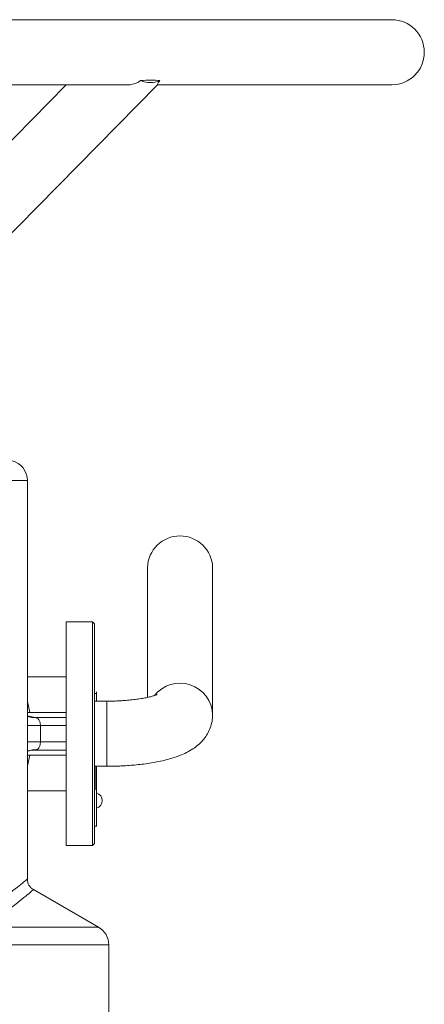
# Model space of a CAD drawing. Units: millimetres. Extents: x -378 to 1653, y -520 to 1724.
# Drawn here: x 192 to 292, y 647 to 889 of the extents above; entities that cross this region are included whole.
import ezdxf

# ---------------------------------------------------------------- set-up
doc = ezdxf.new("R2010")
doc.units = ezdxf.units.MM

msp = doc.modelspace()

# ---------------------------------------------------------------- linework, layer by layer
at = {"color": 7, "linetype": 'Continuous', "lineweight": 15}
for p, q in [((283.69, 889.25), (-0.31, 889.25)), ((0.6, 873.25), (218.04, 873.25)), ((203.69, 873.25), (154.52, 823.17)), ((165.51, 811.53), (226.13, 873.28)), ((226.18, 873.25), (283.69, 873.25)), ((194.19, 678.03), (194.19, 776.01)), ((223.69, 754.59), (223.69, 722.69)), ((239.69, 718.41), (239.69, 754.59)), ((210.19, 741.25), (203.69, 741.25)), ((203.69, 741.25), (203.69, 686.25)), ((210.69, 740.75), (210.19, 741.25)), ((210.19, 686.25), (210.19, 741.25)), ((210.69, 740.75), (210.69, 686.75)), ((203.69, 727.75), (194.19, 727.75)), ((211.19, 721.75), (211.19, 723.62)), ((213.69, 721.75), (210.69, 721.75)), ((194.19, 718.14), (196.06, 717.75)), ((196.34, 717.68), (196.06, 717.75)), ((196.06, 717.75), (203.69, 717.75)), ((239.68, 718.21), (239.69, 718.42)), ((197.4, 715.75), (197.4, 711.75)), ((197.4, 715.75), (203.69, 715.75)), ((197.4, 711.75), (203.69, 711.75)), ((196.06, 709.75), (196.34, 709.83)), ((196.06, 709.75), (203.69, 709.75)), ((210.69, 705.75), (213.69, 705.75)), ((194.19, 699.75), (203.69, 699.75)), ((203.69, 686.25), (210.19, 686.25)), ((210.19, 686.25), (210.69, 686.75)), ((211.69, 666.2), (195.67, 675.44)), ((214.19, 630.75), (214.19, 661.87))]:
    msp.add_line(p, q, dxfattribs=at)
at = {"color": 8, "linetype": 'Continuous', "lineweight": 15}
for p, q in [((187.99, 776.01), (194.19, 776.01)), ((194.77, 719), (194.19, 721.66)), ((213.69, 705.75), (213.69, 721.75)), ((194.19, 705.84), (194.77, 708.5)), ((119.76, 666.2), (211.69, 666.2)), ((92.26, 661.87), (214.19, 661.87))]:
    msp.add_line(p, q, dxfattribs=at)
at = {"color": 144, "linetype": 'Continuous', "lineweight": 0}
for p, q in [((210.69, 723.62), (211.19, 723.62)), ((211.19, 723.62), (211.19, 724.02)), ((194.77, 719), (194.19, 718.98)), ((194.77, 719), (203.69, 719)), ((194.19, 708.52), (194.77, 708.5)), ((203.69, 708.5), (194.77, 708.5)), ((211.04, 704.91), (211.04, 705.75)), ((211.04, 704.91), (211.04, 699.96)), ((211.19, 705.75), (211.19, 703.01)), ((211.19, 700.08), (211.19, 703.01)), ((211.19, 693.98), (211.19, 700.08)), ((211.19, 690.98), (211.19, 693.98)), ((210.69, 691.01), (211.19, 691.01))]:
    msp.add_line(p, q, dxfattribs=at)
at = {"color": 7, "linetype": 'Continuous', "lineweight": 15}
for centre, radius, start, end in [((283.69, 881.25), 8, 270, 90), ((224.38, 880.1), 6.28, 247.9262, 292.0738), ((189.19, 776.01), 5, 0, 75.5225), ((231.69, 754.38), 8, 1.5132, 178.4868), ((210.64, 697.33), 1.95, 0, 73.5227), ((210.64, 697.33), 1.95, 286.5828, 0), ((209.19, 661.87), 5, 0, 60)]:
    msp.add_arc(centre, radius, start, end, dxfattribs=at)
at = {"color": 8, "linetype": 'Continuous', "lineweight": 15}
msp.add_arc((231.66, 718.15), 8.03, 1.9204, 141.4326, dxfattribs=at)
at = {"color": 7, "linetype": 'Continuous', "lineweight": 15}
for points, knots in [([(217.95, 873.28), (218, 873.27), (218.9, 873.11), (220.27, 873.43), (221.56, 873.9), (221.91, 874.19), (222.02, 874.28)], [0, 0, 0, 0, 0.036558, 0.617015, 0.882836, 1, 1, 1, 1]), ([(226.74, 874.28), (226.58, 874.09), (226.14, 873.57), (226.14, 873.28), (226.12, 873.29), (226.11, 873.29)], [0, 0, 0, 0, 0.306865, 0.819944, 1, 1, 1, 1]), ([(226.09, 723.42), (226.1, 723.42), (226.12, 723.44), (225.9, 723.33), (225.43, 723.15), (224.67, 722.92), (223.67, 722.67), (222.46, 722.43), (221.07, 722.22), (219.57, 722.04), (218.12, 721.91), (216.76, 721.83), (215.34, 721.77), (214.3, 721.76), (213.69, 721.75)], [0, 0, 0, 0, 0.028087, 0.104267, 0.18625, 0.273981, 0.366564, 0.462618, 0.560302, 0.656661, 0.753472, 0.824319, 0.895151, 1, 1, 1, 1]), ([(196.35, 717.71), (195.98, 717.72), (195.27, 717.73), (194.53, 717.93), (194.23, 718.05), (194.19, 718.07)], [0, 0, 0, 0, 0.483282, 0.925289, 1, 1, 1, 1]), ([(213.69, 705.75), (214.58, 705.76), (215.85, 705.77), (217.69, 705.85), (219.23, 705.95), (221.03, 706.1), (222.85, 706.31), (224.69, 706.58), (226.49, 706.91), (228.26, 707.31), (229.97, 707.79), (231.64, 708.37), (233.26, 709.08), (234.78, 709.94), (236.13, 710.94), (237.29, 712.08), (238.25, 713.36), (239, 714.79), (239.49, 716.36), (239.71, 717.6), (239.67, 718.29), (239.66, 718.42)], [0, 0, 0, 0, 0.072508, 0.101835, 0.150289, 0.200128, 0.253247, 0.308362, 0.365136, 0.423451, 0.483499, 0.545775, 0.610797, 0.67605, 0.734764, 0.787902, 0.838401, 0.888072, 0.937788, 0.987955, 1, 1, 1, 1]), ([(194.19, 709.46), (194.47, 709.56), (195.12, 709.79), (195.9, 709.79), (196.35, 709.79)], [0, 0, 0, 0, 0.426169, 1, 1, 1, 1]), ([(194.19, 709.37), (194.19, 709.37), (194.72, 709.73), (195.39, 709.74), (196.06, 709.75)], [0, 0, 0, 0, 0.001708, 1, 1, 1, 1]), ([(195.69, 675.43), (195.47, 675.58), (195.04, 675.88), (194.56, 676.52), (194.25, 677.25), (194.21, 677.77), (194.19, 678.03)], [0, 0, 0, 0, 0.250007, 0.500003, 0.750001, 1, 1, 1, 1])]:
    msp.add_open_spline(points, degree=3, knots=knots, dxfattribs=at)
msp.add_open_spline([(222.02, 874.28), (222.89, 874.36), (224.56, 874.45), (226.04, 874.36), (226.74, 874.28)], degree=3, dxfattribs=at)
at = {"color": 8, "linetype": 'Continuous', "lineweight": 15}
for points, knots in [([(197.4, 715.75), (197.39, 715.88), (197.38, 716.15), (197.31, 716.53), (197.2, 716.88), (196.99, 717.29), (196.7, 717.61), (196.43, 717.66), (196.34, 717.68)], [0, 0, 0, 0, 0.1314226, 0.2650926, 0.4026049, 0.5454259, 0.8427328, 1, 1, 1, 1]), ([(194.19, 715.75), (194.25, 715.75), (194.56, 715.75), (195.29, 715.75), (196.31, 715.75), (197.03, 715.75), (197.4, 715.75)], [0, 0, 0, 0, 0.07209, 0.381393, 0.690697, 1, 1, 1, 1]), ([(197.4, 711.75), (197.03, 711.75), (196.31, 711.75), (195.29, 711.75), (194.56, 711.75), (194.25, 711.75), (194.19, 711.75)], [0, 0, 0, 0, 0.309303, 0.618607, 0.92791, 1, 1, 1, 1]), ([(196.34, 709.83), (196.43, 709.84), (196.7, 709.89), (196.99, 710.21), (197.2, 710.62), (197.31, 710.98), (197.38, 711.36), (197.39, 711.62), (197.4, 711.75)], [0, 0, 0, 0, 0.157106, 0.4545012, 0.5973122, 0.7348327, 0.8685301, 1, 1, 1, 1]), ([(187.99, 673.22), (188.93, 673.91), (190.81, 675.3), (192.74, 676.84), (193.86, 677.76), (194.32, 678.14), (194.19, 678.03), (194.19, 678.03)], [0, 0, 0, 0, 0.250025, 0.499861, 0.74965, 0.999337, 1, 1, 1, 1]), ([(189.69, 670.62), (190.63, 671.33), (192.45, 672.72), (194.31, 674.25), (195.37, 675.16), (195.81, 675.54), (195.69, 675.43), (195.69, 675.43)], [0, 0, 0, 0, 0.256236, 0.500801, 0.750269, 0.99934, 1, 1, 1, 1])]:
    msp.add_open_spline(points, degree=3, knots=knots, dxfattribs=at)

doc.saveas('drawing.dxf')
